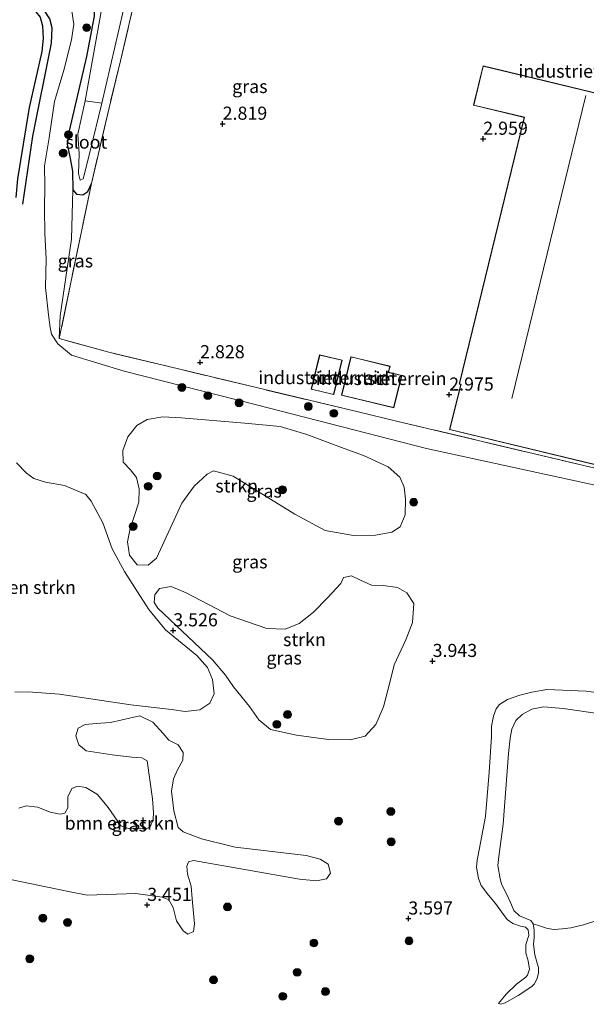
# Model space of a CAD drawing. Units: metres. Extents: x 129990 to 140008, y 424998 to 428931.
# Drawn here: x 131299 to 131407, y 425819 to 426007 of the extents above; entities that cross this region are included whole.
import ezdxf
from ezdxf.enums import TextEntityAlignment as Align

# ---------------------------------------------------------------- set-up
doc = ezdxf.new("R2010")
doc.units = ezdxf.units.M
doc.linetypes.add('IE-TERREINAFSCHEIDING', pattern=[10, 8, -2])
doc.layers.get('0').update_dxf_attribs({"lineweight": 25})
for name, color, linetype, lineweight in [('B-ME-GR-BOMENSTRUIKEN-GV-B6', 93, 'Continuous', 18), ('B-ME-GR-BOOM-GV-B6', 93, 'Continuous', 18), ('B-ME-GR-BOOM-S-B1', 93, 'Continuous', 18), ('B-ME-GR-STRUIKEN-GV-B6', 93, 'Continuous', 18), ('B-ME-GW-KRUINLIJN-L-B1', 93, 'Continuous', 18), ('B-ME-GW-TEENLIJN-L-B1', 93, 'Continuous', 18), ('B-ME-IE-GRASLAND-GV-B6', 93, 'Continuous', 18), ('B-ME-IE-GRONDWERKLIJN-GROND_INGERICHT-GV-B6', 253, 'Continuous', 18), ('B-ME-IE-TERREINAFSCHEIDING-RASTERHEKWERK-L-B1', 8, 'IE-TERREINAFSCHEIDING', 18), ('B-ME-KG-KADASTRAAL-DAKRAND-L-B1', 13, 'Continuous', 18), ('B-ME-KG-KADASTRAAL-NOKLIJN-L-B1', 13, 'Continuous', 18), ('B-ME-OG-BEBOUWING-GV-B6', 173, 'Continuous', 18), ('B-ME-OG-WATER-GV-B6', 153, 'Continuous', 18)]:
    doc.layers.add(name, color=color, linetype=linetype, lineweight=lineweight)
for name, color, linetype in [('B-ME-GW-GRONDWERKLIJN-L-B1', 10, 'Continuous'), ('B-ME-GW-HOOGTEPUNT-S-B1', 10, 'Continuous'), ('B-ME-GW-INSTEEKWATERGANG-L-B1', 10, 'Continuous'), ('B-ME-OG-BREUK-L-B1', 10, 'Continuous')]:
    doc.layers.add(name, color=color, linetype=linetype)
doc.styles.add('NLCS-ISO', font='NLCS-ISO.TTF')

# ---------------------------------------------------------------- blocks, each defined once
blk = doc.blocks.new('hoogtepunt')
for p, q in [((-0.5, 0), (0.5, 0)), ((0, 0.5), (0, -0.5))]:
    blk.add_line(p, q)
blk = doc.blocks.new('boom')
h = blk.add_hatch(color=256)
edge = h.paths.add_edge_path()
edge.add_arc((0, 0), 0.75, 0, 360)
blk.add_circle((0, 0), 0.75)

msp = doc.modelspace()

# ---------------------------------------------------------------- linework, layer by layer
at = {"layer": 'B-ME-GR-BOMENSTRUIKEN-GV-B6'}
for points in [[(131298.457, 425922.419, 3.477), (131300.376, 425920.408, 3.522), (131301.804, 425919.381, 3.58), (131304.027, 425918.73, 3.584), (131307.635, 425918.041, 3.615), (131311.729, 425916.323, 3.62), (131312.733, 425915.067, 3.642), (131314.95, 425910.925, 3.749), (131316.734, 425905.972, 3.785), (131319.111, 425901.637, 3.745), (131320.986, 425898.645, 3.713), (131323.727, 425894.365, 3.611), (131326.908, 425890.493, 3.517), (131329.404, 425888.429, 3.388), (131332.901, 425885.557, 3.366), (131334.973, 425883.263, 3.321), (131335.884, 425880.986, 3.29), (131336.213, 425878.226, 3.299), (131335.424, 425876.463, 3.366), (131333.519, 425875.205, 3.464), (131330.714, 425874.881, 3.535), (131328.063, 425875.258, 3.513), (131320.311, 425876.147, 3.571), (131306.665, 425878.159, 3.745), (131300.664, 425878.62, 3.704), (131298.154, 425878.581, 3.66)], [(131322.061, 425874.043, 3.759), (131324.502, 425872.835, 3.759), (131326.494, 425870.638, 3.768), (131327.587, 425869.374, 3.763), (131329.341, 425868.497, 3.763), (131330.329, 425867.064, 3.759), (131330.239, 425865.595, 3.759), (131329.217, 425863.719, 3.697), (131328.433, 425862, 3.674), (131328.08, 425859.616, 3.652), (131328.541, 425855.858, 3.652), (131329.37, 425852.694, 3.634), (131330.322, 425851.846, 3.634), (131333.828, 425850.54, 3.621), (131340.259, 425848.921, 3.576), (131353.813, 425847.365, 3.701), (131356.48, 425846.673, 3.701), (131358.001, 425845.683, 3.652), (131358.472, 425843.984, 3.634), (131357.7, 425842.891, 3.59), (131355.783, 425842.484, 3.527), (131352.547, 425842.826, 3.532), (131332.283, 425846.384, 3.594), (131331.318, 425846.114, 3.598), (131331.023, 425845.336, 3.603), (131331.151, 425843.802, 3.598), (131331.835, 425841.502, 3.598), (131332.015, 425839.068, 3.581), (131332.472, 425834.282, 3.572), (131332.293, 425832.821, 3.527), (131331.215, 425832.293, 3.527), (131330.336, 425832.955, 3.514), (131329.034, 425834.865, 3.429), (131328.414, 425837.384, 3.447), (131327.568, 425838.894, 3.527), (131326.269, 425839.371, 3.527), (131321.277, 425840.097, 3.536), (131311.983, 425839.785, 3.567), (131308.066, 425840.502, 3.554), (131295.812, 425843.058, 3.549)], [(131298.917, 425856.425, 3.5), (131300.297, 425856.836, 3.5), (131302.513, 425856.588, 3.496), (131304.889, 425855.654, 3.496), (131306.821, 425855.253, 3.46), (131307.734, 425855.438, 3.46), (131308.275, 425856.463, 3.469), (131308.289, 425858.565, 3.474), (131309.061, 425860.15, 3.483), (131310.131, 425860.589, 3.478), (131311.72, 425860.354, 3.478), (131313.927, 425859.033, 3.478), (131315.979, 425856.517, 3.483), (131318.39, 425853.029, 3.483), (131319.866, 425852.535, 3.483), (131321.436, 425852.571, 3.483), (131323.397, 425852.48, 3.483), (131324.011, 425852.827, 3.478), (131324.589, 425854.251, 3.478), (131324.667, 425855.587, 3.483), (131324.455, 425858.157, 3.491), (131323.463, 425865.41, 3.625), (131322.398, 425866, 3.621), (131320.486, 425866.131, 3.643), (131316.769, 425866.605, 3.71), (131311.782, 425867.376, 3.741), (131310.362, 425868.491, 3.723), (131309.807, 425870.243, 3.714), (131310.252, 425871.679, 3.705), (131311.568, 425872.364, 3.67), (131313.691, 425872.572, 3.647), (131316.439, 425872.768, 3.656), (131318.679, 425873.279, 3.665), (131322.061, 425874.043, 3.759)]]:
    msp.add_polyline3d(points, dxfattribs=at)
at = {"layer": 'B-ME-GR-BOOM-GV-B6'}
msp.add_polyline3d([(131409.341, 425834.933, 4.712), (131406.802, 425834.091, 4.734), (131404.377, 425833.508, 4.765), (131402.706, 425833.348, 4.792), (131401.213, 425833.171, 4.752), (131399.933, 425833.378, 4.694), (131398.368, 425833.88, 4.591), (131397.15, 425834.26, 4.511), (131396.714, 425834.913, 4.511), (131395.992, 425835.262, 4.52), (131394.578, 425835.793, 4.553), (131393.492, 425836.812, 4.549), (131393.027, 425837.916, 4.509), (131392.289, 425839.634, 4.53), (131391.682, 425840.728, 4.563), (131391.153, 425841.908, 4.661), (131390.839, 425842.857, 4.739), (131390.439, 425845.44, 4.765), (131390.642, 425847.143, 4.76), (131391.47, 425853.34, 4.783), (131392.48, 425866.847, 4.896), (131392.776, 425869.779, 4.866), (131393.127, 425871.49, 4.827), (131393.888, 425873.162, 4.819), (131395.041, 425874.274, 4.781), (131396.937, 425875.344, 4.742), (131399.132, 425875.752, 4.786), (131402.892, 425875.435, 4.75), (131409.988, 425874.397, 4.681)], dxfattribs=at)
at = {"layer": 'B-ME-GR-STRUIKEN-GV-B6'}
for points in [[(131342.064, 425929.953, 3.951), (131348.811, 425929.334, 3.915), (131353.951, 425927.789, 3.906), (131361.096, 425925.165, 3.906), (131364.731, 425923.802, 4.026), (131369.455, 425921.623, 4.04), (131371.694, 425919.672, 4.017), (131372.503, 425917.763, 3.968), (131372.784, 425915.455, 3.844), (131372.689, 425912.464, 3.786), (131371.763, 425910.177, 3.741), (131370.144, 425909.117, 3.83), (131367.048, 425908.55, 3.844), (131362.88, 425908.484, 3.928), (131357.465, 425909.473, 3.982), (131351.616, 425912.561, 4.022), (131339.841, 425919.862, 4.124), (131336.085, 425920.877, 4.066), (131334.906, 425920.224, 4.049), (131332.415, 425917.946, 4.049), (131330.06, 425914.716, 4.066), (131325.201, 425904.195, 4.04), (131323.646, 425902.86, 4.044), (131321.504, 425902.922, 4.049), (131320.06, 425904.755, 4.013), (131319.667, 425907.298, 3.893), (131320.169, 425909.848, 3.888), (131321.087, 425912.539, 3.844), (131321.839, 425914.887, 3.884), (131321.894, 425917.433, 3.826), (131321.423, 425919.625, 3.826), (131320.258, 425921.075, 3.799), (131318.867, 425922.5, 3.803), (131318.76, 425924.748, 3.75), (131319.718, 425927.391, 3.746), (131321.439, 425929.561, 3.688), (131323.421, 425930.677, 3.692), (131326.42, 425931.163, 3.674), (131329.943, 425931.019, 3.728), (131342.064, 425929.953, 3.951)], [(131360.431, 425899.354, 3.866), (131360.937, 425900.471, 3.853), (131362.487, 425900.777, 3.799), (131364.161, 425899.997, 3.803), (131366.311, 425899.039, 3.799), (131368.543, 425898.969, 3.83), (131371.234, 425898.543, 3.888), (131373.025, 425897.573, 3.942), (131374.404, 425895.522, 3.928), (131374.114, 425891.878, 3.933), (131372.825, 425888.55, 3.951), (131370.597, 425883.785, 3.946), (131369.865, 425880.675, 3.937), (131368.606, 425875.732, 3.915), (131367.09, 425872.38, 3.884), (131365.051, 425870.15, 3.799), (131362.209, 425869.425, 3.772), (131358.101, 425869.533, 3.732), (131351.951, 425870.321, 3.688), (131346.993, 425871.402, 3.692), (131344.791, 425873.26, 3.692), (131343.009, 425875.796, 3.63), (131339.912, 425879.615, 3.549), (131338.368, 425881.816, 3.469), (131335.909, 425884.772, 3.514), (131325.44, 425894.594, 3.692), (131324.779, 425895.684, 3.754), (131324.917, 425897.193, 3.884), (131325.786, 425898.367, 3.942), (131328.014, 425898.745, 3.986), (131330.902, 425897.54, 4.004), (131339.317, 425893.143, 4.022), (131346.301, 425890.712, 4.013), (131349.783, 425890.617, 4.009), (131352.476, 425891.668, 4.022), (131355.23, 425893.878, 3.982), (131357.895, 425896.588, 3.955), (131360.431, 425899.354, 3.866)]]:
    msp.add_polyline3d(points, dxfattribs=at)
at = {"layer": 'B-ME-GW-GRONDWERKLIJN-L-B1'}
msp.add_polyline3d([(131299.687, 425971.825, 4.336), (131301.576, 425984.827, 4.317), (131305.177, 426002.64, 4.571), (131305.264, 426005.57, 4.655), (131304.842, 426007.244, 4.64), (131303.888, 426008.725, 4.619), (131302.468, 426009.764, 4.489)], dxfattribs=at)
at = {"layer": 'B-ME-GW-INSTEEKWATERGANG-L-B1'}
msp.add_polyline3d([(131288.652, 426054.121, 1.382), (131289.251, 426054.717, 1.394), (131290.348, 426054.809, 1.411), (131295.22, 426052.614, 1.476), (131303.456, 426049.737, 1.482), (131318.689, 426044.416, 1.493), (131319.829, 426043.167, 1.452), (131319.529, 426041.283, 1.415), (131316.78, 426026.399, 1.378), (131313.927, 426012.813, 1.443), (131313.365, 426010.583, 1.747), (131313.315, 426007.748, 1.747), (131311.825, 426000.093, 1.813), (131308.508, 425985.868, 1.878), (131308.118, 425983.308, 1.94), (131308.725, 425980.549, 2.063), (131309.146, 425978.158, 2.018), (131309.251, 425974.589, 2.137), (131309.96, 425973.745, 2.034), (131311.144, 425973.641, 2.075), (131312.091, 425974.262, 2.207), (131312.778, 425975.822, 2.527)], dxfattribs=at)
at = {"layer": 'B-ME-GW-KRUINLIJN-L-B1'}
for points in [[(131309.06, 426008.756, 4.5), (131309.413, 426006.271, 4.438), (131308.961, 426003.232, 4.385), (131307.518, 425997.437, 4.27), (131305.708, 425991.452, 4.225), (131304.697, 425984.518, 4.205), (131303.829, 425979.151, 4.201), (131303.897, 425975.353, 4.201), (131303.79, 425970.963, 4.266), (131303.874, 425966.22, 4.344), (131304.115, 425961.416, 4.213), (131304.034, 425955.906, 3.905), (131304.594, 425950.667, 3.803), (131304.912, 425948.3, 3.679), (131305.172, 425947.024, 3.528), (131306.345, 425945.157, 3.302)], [(131503.153, 425898.696, 3.503), (131500.847, 425898.398, 3.634), (131476.793, 425903.651, 3.856), (131439.936, 425911.722, 4.311), (131411.033, 425917.669, 4.332), (131376.77, 425925.164, 4.09), (131362.934, 425928.713, 4.043), (131344.312, 425933.491, 3.979), (131319.054, 425939.894, 3.643), (131308.972, 425943.008, 3.462), (131306.345, 425945.157, 3.302)], [(131409.988, 425874.397, 4.681), (131402.892, 425875.435, 4.75), (131399.132, 425875.752, 4.786), (131396.937, 425875.344, 4.742), (131395.041, 425874.274, 4.781), (131393.888, 425873.162, 4.819), (131393.127, 425871.49, 4.827), (131392.776, 425869.779, 4.866), (131392.48, 425866.847, 4.896)], [(131390.547, 425819.088, 3.802), (131391.025, 425818.903, 3.863), (131391.85, 425819.157, 3.91), (131394.292, 425820.584, 3.983), (131396.926, 425822.3, 4.241), (131397.424, 425822.844, 4.239), (131397.92, 425823.883, 4.248), (131398.199, 425824.872, 4.279), (131398.179, 425825.935, 4.384), (131397.95, 425826.781, 4.412), (131397.481, 425828.357, 4.427), (131397.264, 425830.358, 4.419), (131397.384, 425831.668, 4.427), (131397.372, 425833.084, 4.481), (131397.15, 425834.26, 4.511), (131396.714, 425834.913, 4.511), (131395.992, 425835.262, 4.52), (131394.578, 425835.793, 4.553), (131393.492, 425836.812, 4.549), (131393.027, 425837.916, 4.509), (131392.289, 425839.634, 4.53), (131391.682, 425840.728, 4.563), (131391.153, 425841.908, 4.661), (131390.839, 425842.857, 4.739), (131390.439, 425845.44, 4.765), (131390.642, 425847.143, 4.76), (131391.47, 425853.34, 4.783), (131392.48, 425866.847, 4.896)]]:
    msp.add_polyline3d(points, dxfattribs=at)
at = {"layer": 'B-ME-GW-TEENLIJN-L-B1'}
for points in [[(131306.648, 425946.182, 2.908), (131306.806, 425950.494, 2.834), (131308.946, 425965.13, 2.108), (131309.251, 425974.589, 2.137)], [(131413.907, 425877.885, 3.755), (131407.265, 425878.754, 3.753), (131399.794, 425879.061, 3.87), (131396.919, 425878.57, 3.893), (131394.652, 425878.023, 3.83), (131392.262, 425877.157, 3.788), (131390.736, 425876.212, 3.774), (131390.115, 425875.35, 3.769), (131389.614, 425874.004, 3.755), (131389.202, 425872.084, 3.727), (131389.205, 425870.056, 3.715), (131388.747, 425863.259, 3.715), (131388.067, 425854.808, 3.588), (131386.583, 425847.114, 3.689), (131386.451, 425846.442, 3.724), (131386.376, 425845.105, 3.755), (131386.699, 425842.977, 3.76), (131387.211, 425841.609, 3.781), (131388.623, 425839.782, 3.743), (131389.964, 425838.197, 3.734), (131391.138, 425836.603, 3.753), (131392.228, 425835.112, 3.736), (131393.269, 425834.38, 3.722), (131394.779, 425833.864, 3.708), (131395.703, 425833.661, 3.706), (131396.224, 425833.166, 3.691), (131396.357, 425832.045, 3.699), (131396.106, 425831.361, 3.75), (131395.792, 425830.257, 3.748), (131395.774, 425828.773, 3.741), (131396.196, 425827.202, 3.757), (131396.452, 425825.622, 3.757), (131396.109, 425824.45, 3.706), (131395.745, 425824.083, 3.722), (131393.999, 425822.781, 3.727), (131392.028, 425820.839, 3.734), (131390.547, 425819.088, 3.802)]]:
    msp.add_polyline3d(points, dxfattribs=at)
at = {"layer": 'B-ME-IE-GRASLAND-GV-B6'}
for points in [[(131315.086, 426011.192, 1.004), (131311.58, 425991.616, 1.004), (131310.199, 425985.241, 1.558), (131310.435, 425981.459, 1.64), (131310.286, 425977.684, 1.64), (131310.601, 425976.425, 1.64), (131311.185, 425976.671, 1.628), (131312.523, 425981.984, 1.447), (131314.742, 425991.147, 1.004), (131326.346, 426041.185, 1.004)], [(131322.016, 426015.163, 2.518), (131318.355, 425999.222, 2.576), (131316.16, 425990.279, 2.785), (131312.778, 425975.822, 2.527), (131312.091, 425974.262, 2.207), (131311.144, 425973.641, 2.075), (131309.96, 425973.745, 2.034), (131309.251, 425974.589, 2.137), (131309.146, 425978.158, 2.018), (131308.725, 425980.549, 2.063), (131308.118, 425983.308, 1.94), (131308.508, 425985.868, 1.878), (131311.825, 426000.093, 1.813), (131313.315, 426007.748, 1.747)], [(131309.06, 426008.756, 4.5), (131309.413, 426006.271, 4.438), (131308.961, 426003.232, 4.385), (131307.518, 425997.437, 4.27), (131305.708, 425991.452, 4.225), (131304.697, 425984.518, 4.205), (131303.829, 425979.151, 4.201), (131303.897, 425975.353, 4.201), (131303.79, 425970.963, 4.266), (131303.874, 425966.22, 4.344), (131304.115, 425961.416, 4.213), (131304.034, 425955.906, 3.905), (131304.594, 425950.667, 3.803), (131304.912, 425948.3, 3.679), (131305.172, 425947.024, 3.528), (131306.345, 425945.157, 3.302)], [(131411.033, 425917.669, 4.332), (131376.77, 425925.164, 4.09), (131362.934, 425928.713, 4.043), (131344.312, 425933.491, 3.979), (131319.054, 425939.894, 3.643), (131308.972, 425943.008, 3.462), (131306.345, 425945.157, 3.302), (131305.172, 425947.024, 3.528), (131304.912, 425948.3, 3.679), (131304.594, 425950.667, 3.803), (131304.034, 425955.906, 3.905), (131304.115, 425961.416, 4.213), (131303.874, 425966.22, 4.344), (131303.79, 425970.963, 4.266), (131303.897, 425975.353, 4.201), (131303.829, 425979.151, 4.201), (131304.697, 425984.518, 4.205), (131305.708, 425991.452, 4.225), (131307.518, 425997.437, 4.27), (131308.961, 426003.232, 4.385), (131309.413, 426006.271, 4.438), (131309.06, 426008.756, 4.5)], [(131313.315, 426007.748, 1.747), (131311.825, 426000.093, 1.813), (131308.508, 425985.868, 1.878), (131308.118, 425983.308, 1.94), (131308.725, 425980.549, 2.063), (131309.146, 425978.158, 2.018), (131309.251, 425974.589, 2.137), (131308.946, 425965.13, 2.108), (131306.806, 425950.494, 2.834), (131306.648, 425946.182, 2.908), (131316.133, 425943.532, 2.555), (131363.743, 425932.129, 2.744), (131371.093, 425930.368, 2.773), (131424.895, 425917.606, 2.933)], [(131306.648, 425946.182, 2.908), (131306.806, 425950.494, 2.834), (131308.946, 425965.13, 2.108), (131309.251, 425974.589, 2.137), (131309.96, 425973.745, 2.034), (131311.144, 425973.641, 2.075), (131312.091, 425974.262, 2.207), (131312.778, 425975.822, 2.527), (131306.648, 425946.182, 2.908)], [(131306.345, 425945.157, 3.302), (131308.972, 425943.008, 3.462), (131319.054, 425939.894, 3.643), (131344.312, 425933.491, 3.979), (131362.934, 425928.713, 4.043), (131376.77, 425925.164, 4.09), (131411.033, 425917.669, 4.332)], [(131342.064, 425929.953, 3.951), (131329.943, 425931.019, 3.728), (131326.42, 425931.163, 3.674), (131323.421, 425930.677, 3.692), (131321.439, 425929.561, 3.688), (131319.718, 425927.391, 3.746), (131318.76, 425924.748, 3.75), (131318.867, 425922.5, 3.803), (131320.258, 425921.075, 3.799), (131321.423, 425919.625, 3.826), (131321.894, 425917.433, 3.826), (131321.839, 425914.887, 3.884), (131321.087, 425912.539, 3.844), (131320.169, 425909.848, 3.888), (131319.667, 425907.298, 3.893), (131320.06, 425904.755, 4.013), (131321.504, 425902.922, 4.049), (131323.646, 425902.86, 4.044), (131325.201, 425904.195, 4.04), (131330.06, 425914.716, 4.066), (131332.415, 425917.946, 4.049), (131334.906, 425920.224, 4.049), (131336.085, 425920.877, 4.066), (131339.841, 425919.862, 4.124), (131351.616, 425912.561, 4.022), (131357.465, 425909.473, 3.982), (131362.88, 425908.484, 3.928), (131367.048, 425908.55, 3.844), (131370.144, 425909.117, 3.83), (131371.763, 425910.177, 3.741), (131372.689, 425912.464, 3.786), (131372.784, 425915.455, 3.844), (131372.503, 425917.763, 3.968), (131371.694, 425919.672, 4.017), (131369.455, 425921.623, 4.04), (131364.731, 425923.802, 4.026), (131361.096, 425925.165, 3.906), (131353.951, 425927.789, 3.906), (131348.811, 425929.334, 3.915), (131342.064, 425929.953, 3.951)], [(131298.154, 425878.581, 3.66), (131300.664, 425878.62, 3.704), (131306.665, 425878.159, 3.745), (131320.311, 425876.147, 3.571), (131328.063, 425875.258, 3.513), (131330.714, 425874.881, 3.535), (131333.519, 425875.205, 3.464), (131335.424, 425876.463, 3.366), (131336.213, 425878.226, 3.299), (131335.884, 425880.986, 3.29), (131334.973, 425883.263, 3.321), (131332.901, 425885.557, 3.366), (131329.404, 425888.429, 3.388), (131326.908, 425890.493, 3.517), (131323.727, 425894.365, 3.611), (131320.986, 425898.645, 3.713), (131319.111, 425901.637, 3.745), (131316.734, 425905.972, 3.785), (131314.95, 425910.925, 3.749), (131312.733, 425915.067, 3.642), (131311.729, 425916.323, 3.62), (131307.635, 425918.041, 3.615), (131304.027, 425918.73, 3.584), (131301.804, 425919.381, 3.58), (131300.376, 425920.408, 3.522), (131298.457, 425922.419, 3.477)], [(131360.431, 425899.354, 3.866), (131357.895, 425896.588, 3.955), (131355.23, 425893.878, 3.982), (131352.476, 425891.668, 4.022), (131349.783, 425890.617, 4.009), (131346.301, 425890.712, 4.013), (131339.317, 425893.143, 4.022), (131330.902, 425897.54, 4.004), (131328.014, 425898.745, 3.986), (131325.786, 425898.367, 3.942), (131324.917, 425897.193, 3.884), (131324.779, 425895.684, 3.754), (131325.44, 425894.594, 3.692), (131335.909, 425884.772, 3.514), (131338.368, 425881.816, 3.469), (131339.912, 425879.615, 3.549), (131343.009, 425875.796, 3.63), (131344.791, 425873.26, 3.692), (131346.993, 425871.402, 3.692), (131351.951, 425870.321, 3.688), (131358.101, 425869.533, 3.732), (131362.209, 425869.425, 3.772), (131365.051, 425870.15, 3.799), (131367.09, 425872.38, 3.884), (131368.606, 425875.732, 3.915), (131369.865, 425880.675, 3.937), (131370.597, 425883.785, 3.946), (131372.825, 425888.55, 3.951), (131374.114, 425891.878, 3.933), (131374.404, 425895.522, 3.928), (131373.025, 425897.573, 3.942), (131371.234, 425898.543, 3.888), (131368.543, 425898.969, 3.83), (131366.311, 425899.039, 3.799), (131364.161, 425899.997, 3.803), (131362.487, 425900.777, 3.799), (131360.937, 425900.471, 3.853), (131360.431, 425899.354, 3.866)], [(131413.907, 425877.885, 3.755), (131407.265, 425878.754, 3.753), (131399.794, 425879.061, 3.87), (131396.919, 425878.57, 3.893), (131394.652, 425878.023, 3.83), (131392.262, 425877.157, 3.788), (131390.736, 425876.212, 3.774), (131390.115, 425875.35, 3.769), (131389.614, 425874.004, 3.755), (131389.202, 425872.084, 3.727), (131389.205, 425870.056, 3.715), (131388.747, 425863.259, 3.715), (131388.067, 425854.808, 3.588), (131386.583, 425847.114, 3.689), (131386.451, 425846.442, 3.724), (131386.376, 425845.105, 3.755), (131386.699, 425842.977, 3.76), (131387.211, 425841.609, 3.781), (131388.623, 425839.782, 3.743), (131389.964, 425838.197, 3.734), (131391.138, 425836.603, 3.753), (131392.228, 425835.112, 3.736), (131393.269, 425834.38, 3.722), (131394.779, 425833.864, 3.708), (131395.703, 425833.661, 3.706), (131396.224, 425833.166, 3.691), (131396.357, 425832.045, 3.699), (131396.106, 425831.361, 3.75), (131395.792, 425830.257, 3.748), (131395.774, 425828.773, 3.741), (131396.196, 425827.202, 3.757), (131396.452, 425825.622, 3.757), (131396.109, 425824.45, 3.706), (131395.745, 425824.083, 3.722), (131393.999, 425822.781, 3.727), (131392.028, 425820.839, 3.734), (131390.547, 425819.088, 3.802), (131391.025, 425818.903, 3.863), (131391.85, 425819.157, 3.91), (131394.292, 425820.584, 3.983), (131396.926, 425822.3, 4.241), (131397.424, 425822.844, 4.239), (131397.92, 425823.883, 4.248), (131398.199, 425824.872, 4.279), (131398.179, 425825.935, 4.384), (131397.95, 425826.781, 4.412), (131397.481, 425828.357, 4.427), (131397.264, 425830.358, 4.419), (131397.384, 425831.668, 4.427), (131397.372, 425833.084, 4.481), (131397.15, 425834.26, 4.511), (131398.368, 425833.88, 4.591), (131399.933, 425833.378, 4.694), (131401.213, 425833.171, 4.752), (131402.706, 425833.348, 4.792), (131404.377, 425833.508, 4.765), (131406.802, 425834.091, 4.734), (131409.341, 425834.933, 4.712)], [(131409.988, 425874.397, 4.681), (131402.892, 425875.435, 4.75), (131399.132, 425875.752, 4.786), (131396.937, 425875.344, 4.742), (131395.041, 425874.274, 4.781), (131393.888, 425873.162, 4.819), (131393.127, 425871.49, 4.827), (131392.776, 425869.779, 4.866), (131392.48, 425866.847, 4.896), (131391.47, 425853.34, 4.783), (131390.642, 425847.143, 4.76), (131390.439, 425845.44, 4.765), (131390.839, 425842.857, 4.739), (131391.153, 425841.908, 4.661), (131391.682, 425840.728, 4.563), (131392.289, 425839.634, 4.53), (131393.027, 425837.916, 4.509), (131393.492, 425836.812, 4.549), (131394.578, 425835.793, 4.553), (131395.992, 425835.262, 4.52), (131396.714, 425834.913, 4.511), (131397.15, 425834.26, 4.511), (131397.372, 425833.084, 4.481), (131397.384, 425831.668, 4.427), (131397.264, 425830.358, 4.419), (131397.481, 425828.357, 4.427), (131397.95, 425826.781, 4.412), (131398.179, 425825.935, 4.384), (131398.199, 425824.872, 4.279), (131397.92, 425823.883, 4.248), (131397.424, 425822.844, 4.239), (131396.926, 425822.3, 4.241), (131394.292, 425820.584, 3.983), (131391.85, 425819.157, 3.91), (131391.025, 425818.903, 3.863), (131390.547, 425819.088, 3.802), (131392.028, 425820.839, 3.734), (131393.999, 425822.781, 3.727), (131395.745, 425824.083, 3.722), (131396.109, 425824.45, 3.706), (131396.452, 425825.622, 3.757), (131396.196, 425827.202, 3.757), (131395.774, 425828.773, 3.741), (131395.792, 425830.257, 3.748), (131396.106, 425831.361, 3.75), (131396.357, 425832.045, 3.699), (131396.224, 425833.166, 3.691), (131395.703, 425833.661, 3.706), (131394.779, 425833.864, 3.708), (131393.269, 425834.38, 3.722), (131392.228, 425835.112, 3.736), (131391.138, 425836.603, 3.753), (131389.964, 425838.197, 3.734), (131388.623, 425839.782, 3.743), (131387.211, 425841.609, 3.781), (131386.699, 425842.977, 3.76), (131386.376, 425845.105, 3.755), (131386.451, 425846.442, 3.724), (131386.583, 425847.114, 3.689), (131388.067, 425854.808, 3.588), (131388.747, 425863.259, 3.715), (131389.205, 425870.056, 3.715), (131389.202, 425872.084, 3.727), (131389.614, 425874.004, 3.755), (131390.115, 425875.35, 3.769), (131390.736, 425876.212, 3.774), (131392.262, 425877.157, 3.788), (131394.652, 425878.023, 3.83), (131396.919, 425878.57, 3.893), (131399.794, 425879.061, 3.87), (131407.265, 425878.754, 3.753), (131413.907, 425877.885, 3.755)], [(131295.812, 425843.058, 3.549), (131308.066, 425840.502, 3.554), (131311.983, 425839.785, 3.567), (131321.277, 425840.097, 3.536), (131326.269, 425839.371, 3.527), (131327.568, 425838.894, 3.527), (131328.414, 425837.384, 3.447), (131329.034, 425834.865, 3.429), (131330.336, 425832.955, 3.514), (131331.215, 425832.293, 3.527), (131332.293, 425832.821, 3.527), (131332.472, 425834.282, 3.572), (131332.015, 425839.068, 3.581), (131331.835, 425841.502, 3.598), (131331.151, 425843.802, 3.598), (131331.023, 425845.336, 3.603), (131331.318, 425846.114, 3.598), (131332.283, 425846.384, 3.594), (131352.547, 425842.826, 3.532), (131355.783, 425842.484, 3.527), (131357.7, 425842.891, 3.59), (131358.472, 425843.984, 3.634), (131358.001, 425845.683, 3.652), (131356.48, 425846.673, 3.701), (131353.813, 425847.365, 3.701), (131340.259, 425848.921, 3.576), (131333.828, 425850.54, 3.621), (131330.322, 425851.846, 3.634), (131329.37, 425852.694, 3.634), (131328.541, 425855.858, 3.652), (131328.08, 425859.616, 3.652), (131328.433, 425862, 3.674), (131329.217, 425863.719, 3.697), (131330.239, 425865.595, 3.759), (131330.329, 425867.064, 3.759), (131329.341, 425868.497, 3.763), (131327.587, 425869.374, 3.763), (131326.494, 425870.638, 3.768), (131324.502, 425872.835, 3.759), (131322.061, 425874.043, 3.759)], [(131322.061, 425874.043, 3.759), (131318.679, 425873.279, 3.665), (131316.439, 425872.768, 3.656), (131313.691, 425872.572, 3.647), (131311.568, 425872.364, 3.67), (131310.252, 425871.679, 3.705), (131309.807, 425870.243, 3.714), (131310.362, 425868.491, 3.723), (131311.782, 425867.376, 3.741), (131316.769, 425866.605, 3.71), (131320.486, 425866.131, 3.643), (131322.398, 425866, 3.621), (131323.463, 425865.41, 3.625), (131324.455, 425858.157, 3.491), (131324.667, 425855.587, 3.483), (131324.589, 425854.251, 3.478), (131324.011, 425852.827, 3.478), (131323.397, 425852.48, 3.483), (131321.436, 425852.571, 3.483), (131319.866, 425852.535, 3.483), (131318.39, 425853.029, 3.483), (131315.979, 425856.517, 3.483), (131313.927, 425859.033, 3.478), (131311.72, 425860.354, 3.478), (131310.131, 425860.589, 3.478), (131309.061, 425860.15, 3.483), (131308.289, 425858.565, 3.474), (131308.275, 425856.463, 3.469), (131307.734, 425855.438, 3.46), (131306.821, 425855.253, 3.46), (131304.889, 425855.654, 3.496), (131302.513, 425856.588, 3.496), (131300.297, 425856.836, 3.5), (131298.917, 425856.425, 3.5)]]:
    msp.add_polyline3d(points, dxfattribs=at)
at = {"layer": 'B-ME-IE-GRONDWERKLIJN-GROND_INGERICHT-GV-B6'}
for points in [[(131424.895, 425917.606, 2.933), (131371.093, 425930.368, 2.773), (131363.743, 425932.129, 2.744), (131316.133, 425943.532, 2.555), (131306.648, 425946.182, 2.908), (131312.778, 425975.822, 2.527), (131316.16, 425990.279, 2.785), (131318.355, 425999.222, 2.576), (131322.016, 426015.163, 2.518), (131325.582, 426030.505, 2.518), (131329.152, 426045.258, 2.484), (131329.924, 426048.448, 2.477), (131343.124, 426046.759, 2.814), (131355.378, 426045.504, 2.949), (131369.884, 426044.207, 3.121), (131380.593, 426042.998, 3.183), (131392.168, 426041.781, 3.327), (131402.198, 426040.832, 3.359)], [(131449.653, 425983.276, 2.892), (131397.423, 425995.897, 2.892), (131395.84, 425996.28, 2.892), (131387.59, 425998.273, 2.892), (131385.774, 425990.758, 2.892), (131393.66, 425988.852, 2.892), (131395.438, 425988.429, 2.892), (131383.066, 425937.46, 2.892), (131383.38, 425937.372, 2.892), (131381.199, 425928.758, 2.892), (131420.173, 425919.339, 2.892)], [(131354.78, 425936.459, 2.896), (131359.071, 425935.431, 2.896), (131360.653, 425942.032, 2.896), (131356.362, 425943.06, 2.896), (131354.78, 425936.459, 2.896)], [(131372.052, 425939.106, 2.867), (131369.547, 425939.714, 2.867), (131369.83, 425940.881, 2.867), (131362.368, 425942.692, 2.867), (131360.576, 425935.307, 2.867), (131370.547, 425932.887, 2.867), (131372.052, 425939.106, 2.867)]]:
    msp.add_polyline3d(points, dxfattribs=at)
at = {"layer": 'B-ME-IE-TERREINAFSCHEIDING-RASTERHEKWERK-L-B1'}
msp.add_line((131312.778, 425975.822, 2.527), (131306.648, 425946.182, 2.908), dxfattribs=at)
for points in [[(131329.152, 426045.258, 2.484), (131325.582, 426030.505, 2.518), (131322.016, 426015.163, 2.518), (131318.355, 425999.222, 2.576), (131316.16, 425990.279, 2.785), (131312.778, 425975.822, 2.527)], [(131503.153, 425898.696, 3.503), (131467.622, 425907.273, 2.933), (131424.895, 425917.606, 2.933), (131371.093, 425930.368, 2.773), (131363.743, 425932.129, 2.744), (131316.133, 425943.532, 2.555), (131306.648, 425946.182, 2.908)]]:
    msp.add_polyline3d(points, dxfattribs=at)
at = {"layer": 'B-ME-KG-KADASTRAAL-DAKRAND-L-B1'}
msp.add_line((131371.992, 425939.069, 5.797), (131370.478, 425932.956, 5.797), dxfattribs=at)
for points in [[(131420.136, 425919.399, 8.152), (131381.26, 425928.795, 8.152), (131383.44, 425937.407, 8.152), (131383.126, 425937.495, 8.045), (131395.498, 425988.466, 8.045), (131393.672, 425988.901, 5.887), (131385.834, 425990.795, 5.887), (131387.627, 425998.213, 5.887), (131395.828, 425996.231, 5.887), (131397.411, 425995.848, 8.045), (131449.69, 425983.216, 10.002)], [(131354.84, 425936.496, 5.459), (131356.399, 425943, 5.481), (131360.592, 425941.995, 5.464), (131359.034, 425935.491, 5.44), (131354.84, 425936.496, 5.459)], [(131370.478, 425932.956, 5.797), (131360.636, 425935.344, 5.797), (131362.405, 425942.632, 5.797), (131369.77, 425940.844, 5.797), (131369.487, 425939.677, 5.797), (131371.992, 425939.069, 5.797)]]:
    msp.add_polyline3d(points, dxfattribs=at)
at = {"layer": 'B-ME-KG-KADASTRAAL-NOKLIJN-L-B1'}
msp.add_line((131393.117, 425934.702, 11.056), (131407.211, 425992.592, 11.056), dxfattribs=at)
at = {"layer": 'B-ME-OG-BEBOUWING-GV-B6'}
for points in [[(131420.173, 425919.339, 2.892), (131381.199, 425928.758, 2.892), (131383.38, 425937.372, 2.892), (131383.066, 425937.46, 2.892), (131395.438, 425988.429, 2.892), (131393.66, 425988.852, 2.892), (131385.774, 425990.758, 2.892), (131387.59, 425998.273, 2.892), (131395.84, 425996.28, 2.892), (131397.423, 425995.897, 2.892), (131449.653, 425983.276, 2.892)], [(131354.78, 425936.459, 2.896), (131356.362, 425943.06, 2.896), (131360.653, 425942.032, 2.896), (131359.071, 425935.431, 2.896), (131354.78, 425936.459, 2.896)], [(131372.052, 425939.106, 2.867), (131370.547, 425932.887, 2.867), (131360.576, 425935.307, 2.867), (131362.368, 425942.692, 2.867), (131369.83, 425940.881, 2.867), (131369.547, 425939.714, 2.867), (131372.052, 425939.106, 2.867)]]:
    msp.add_polyline3d(points, dxfattribs=at)
at = {"layer": 'B-ME-OG-BREUK-L-B1'}
msp.add_polyline3d([(131301.335, 426009.625, 4.372), (131302.964, 426007.568, 4.369), (131303.419, 426005.921, 4.348), (131303.559, 426003.485, 4.321), (131303.33, 426000.992, 4.275), (131300.867, 425990.314, 4.043), (131298.678, 425976.672, 4.061), (131298.353, 425973.128, 4.197)], dxfattribs=at)
at = {"layer": 'B-ME-OG-WATER-GV-B6'}
for points in [[(131326.346, 426041.185, 1.004), (131314.742, 425991.147, 1.004), (131311.58, 425991.616, 1.004), (131315.086, 426011.192, 1.004)], [(131314.742, 425991.147, 1.004), (131312.523, 425981.984, 1.447), (131311.185, 425976.671, 1.628), (131310.601, 425976.425, 1.64), (131310.286, 425977.684, 1.64), (131310.435, 425981.459, 1.64), (131310.199, 425985.241, 1.558), (131311.58, 425991.616, 1.004), (131314.742, 425991.147, 1.004)]]:
    msp.add_polyline3d(points, dxfattribs=at)

# ---------------------------------------------------------------- block references
at = {"layer": 'B-ME-GR-BOOM-S-B1', "rotation": 90}
for p in [(131311.88, 426005.575, 3.169), (131308.394, 425985.126, 2.336), (131307.398, 425981.591, 2.545), (131330.061, 425936.813, 3.865), (131335.019, 425935.239, 4.025), (131340.988, 425933.868, 3.918), (131354.211, 425933.167, 3.312), (131359.105, 425931.868, 3.192), (131325.342, 425919.893, 4.066), (131323.637, 425917.9, 4.026), (131349.27, 425917.252, 3.919), (131374.341, 425914.864, 3.861), (131320.742, 425910.243, 3.942), (131350.255, 425874.281, 3.728), (131348.204, 425872.41, 3.656), (131369.979, 425855.76, 3.79), (131359.993, 425853.924, 3.65), (131370.042, 425849.97, 3.778), (131338.777, 425837.515, 3.555), (131303.508, 425835.384, 3.55), (131308.221, 425834.549, 3.398), (131355.289, 425830.63, 3.417), (131373.453, 425831.024, 3.564), (131301.004, 425827.601, 3.612), (131352.089, 425825.015, 3.35), (131336.111, 425823.57, 3.582), (131357.482, 425821.343, 3.448), (131349.341, 425820.433, 3.631)]:
    msp.add_blockref('boom', p, dxfattribs=at)
at = {"layer": 'B-ME-GW-HOOGTEPUNT-S-B1', "rotation": 90}
for p in [(131337.85, 425987.203, 2.819), (131337.85, 425987.203, 2.819), (131387.641, 425984.327, 2.959), (131387.641, 425984.327, 2.959), (131333.545, 425941.607, 2.828), (131333.545, 425941.607, 2.828), (131381.127, 425935.432, 2.975), (131381.127, 425935.432, 2.975), (131328.411, 425890.366, 3.526), (131328.411, 425890.366, 3.526), (131377.96, 425884.511, 3.943), (131377.96, 425884.511, 3.943), (131323.445, 425837.89, 3.451), (131323.445, 425837.89, 3.451), (131373.324, 425835.287, 3.597), (131373.324, 425835.287, 3.597)]:
    msp.add_blockref('hoogtepunt', p, dxfattribs=at)

# ---------------------------------------------------------------- texts
at = {"layer": 'B-ME-GR-BOMENSTRUIKEN-GV-B6', "ltscale": 0.2, "style": 'NLCS-ISO'}
for p in [(131299.3209, 425898.5965), (131318.1628, 425853.5285)]:
    msp.add_text('bmn en strkn', height=2.5, dxfattribs=at).set_placement(p, align=Align.MIDDLE_CENTER)
at = {"layer": 'B-ME-GR-STRUIKEN-GV-B6', "ltscale": 0.2, "style": 'NLCS-ISO'}
for p in [(131340.5345, 425917.9864), (131353.4788, 425888.6163)]:
    msp.add_text('strkn', height=2.5, dxfattribs=at).set_placement(p, align=Align.MIDDLE_CENTER)
at = {"layer": 'B-ME-GW-HOOGTEPUNT-S-B1', "ltscale": 0.2, "style": 'NLCS-ISO'}
for s, p in [('2.819', (131337.85, 425987.203, 2.819)), ('2.819', (131337.85, 425987.203, 2.819)), ('2.959', (131387.641, 425984.327, 2.959)), ('2.959', (131387.641, 425984.327, 2.959)), ('2.828', (131333.545, 425941.607, 2.828)), ('2.828', (131333.545, 425941.607, 2.828)), ('2.975', (131381.127, 425935.432, 2.975)), ('2.975', (131381.127, 425935.432, 2.975)), ('3.526', (131328.411, 425890.366, 3.526)), ('3.526', (131328.411, 425890.366, 3.526)), ('3.943', (131377.96, 425884.511, 3.943)), ('3.943', (131377.96, 425884.511, 3.943)), ('3.451', (131323.445, 425837.89, 3.451)), ('3.451', (131323.445, 425837.89, 3.451)), ('3.597', (131373.324, 425835.287, 3.597)), ('3.597', (131373.324, 425835.287, 3.597))]:
    msp.add_text(s, height=2.5, dxfattribs=at).set_placement(p, align=Align.BOTTOM_LEFT)
at = {"layer": 'B-ME-IE-GRASLAND-GV-B6', "ltscale": 0.2, "style": 'NLCS-ISO'}
for p in [(131343.046, 425994.338), (131309.713, 425961.002), (131345.772, 425917.0115), (131343.046, 425903.483), (131349.5915, 425885.101), (131320.01, 425853.168)]:
    msp.add_text('gras', height=2.5, dxfattribs=at).set_placement(p, align=Align.MIDDLE_CENTER)
at = {"layer": 'B-ME-IE-GRONDWERKLIJN-GROND_INGERICHT-GV-B6', "ltscale": 0.2, "style": 'NLCS-ISO'}
for p in [(131406.8521, 425997.2624), (131357.1292, 425938.6882), (131368.1389, 425938.5276)]:
    msp.add_text('industrieterrein', height=2.5, dxfattribs=at).set_placement(p, align=Align.MIDDLE_CENTER)
at = {"layer": 'B-ME-OG-BEBOUWING-GV-B6', "ltscale": 0.2, "style": 'NLCS-ISO'}
for p in [(131357.1292, 425938.6882), (131368.1389, 425938.5276)]:
    msp.add_text('sch', height=2.5, dxfattribs=at).set_placement(p, align=Align.MIDDLE_CENTER)
at = {"layer": 'B-ME-OG-WATER-GV-B6', "ltscale": 0.2, "style": 'NLCS-ISO'}
msp.add_text('sloot', height=2.5, dxfattribs=at).set_placement((131311.8103, 425983.7082), align=Align.MIDDLE_CENTER)

doc.saveas('drawing.dxf')
